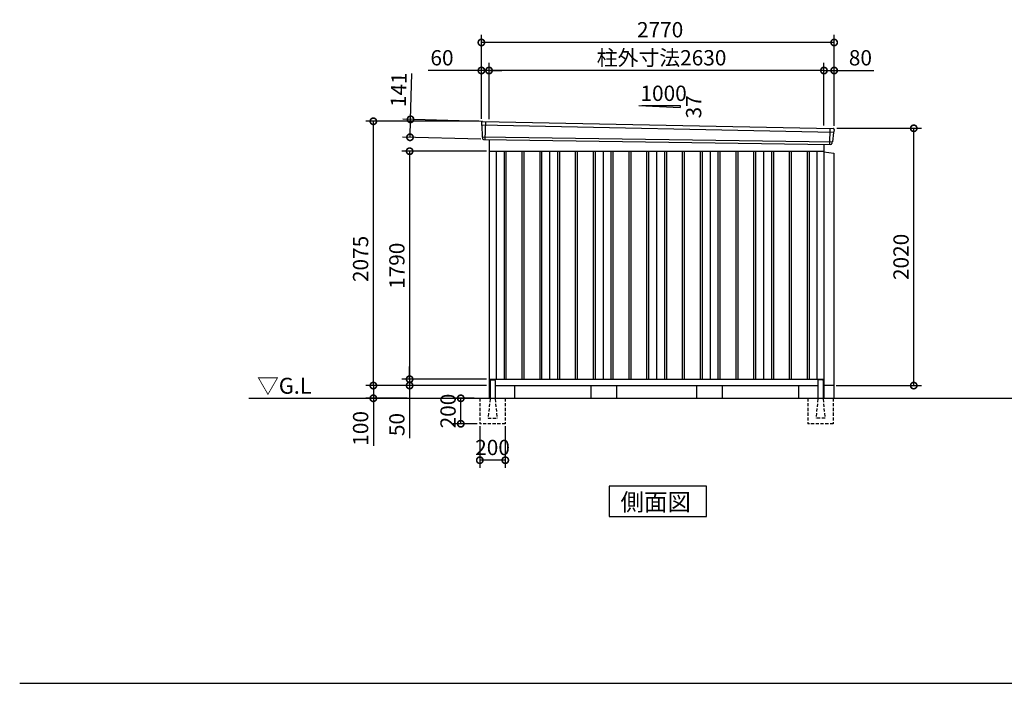
# Model space of a CAD drawing. Extents: x 140 to 16534, y 0 to 11410.
# Drawn here: x 140 to 7872, y 0 to 5210 of the extents above; entities that cross this region are included whole.
import ezdxf

# ---------------------------------------------------------------- set-up
doc = ezdxf.new("R2010")
doc.units = 0
doc.header["$LTSCALE"] = 20
doc.header["$PDMODE"] = 3
doc.header["$PDSIZE"] = 2
doc.linetypes.add('HIDDEN', pattern=[0.375, 0.25, -0.125])
doc.layers.get('0').update_dxf_attribs({"linetype": 'CONTINUOUS'})
doc.layers.get('DEFPOINTS').update_dxf_attribs({"linetype": 'CONTINUOUS'})
for name, color, linetype in [('仕様書枠', 230, 'CONTINUOUS'), ('寸法', 4, 'CONTINUOUS'), ('破線', 2, 'HIDDEN'), ('細線', 5, 'CONTINUOUS'), ('部品1', 7, 'CONTINUOUS'), ('Ｇ．Ｌ', 30, 'CONTINUOUS')]:
    doc.layers.add(name, color=color, linetype=linetype)
doc.styles.add('STYLE1', font='isocp.shx', dxfattribs={"bigfont": 'bigfont.shx'})
doc.styles.add('STYLE2', font='MS PGothic.ttf')
doc.dimstyles.new('INABA_S40G', dxfattribs={"dimscale": 40, "dimtxt": 3, "dimasz": 2.5, "dimexe": 1.5, "dimexo": 0.5, "dimgap": 1, "dimtad": 3, "dimdec": 1, "dimdsep": 46, "dimtxsty": 'STYLE1', "dimblk1": 'DOTSMALL', "dimblk2": 'DOTSMALL', "dimsah": 1, "dimcen": 0, "dimclrt": 7, "dimadec": 0, "dimazin": 0, "dimtfac": 1, "dimtdec": 4, "dimtix": 1, "dimtmove": 0, "dimatfit": 3, "dimldrblk": 'DOTSMALL', "dimfxl": 1, "dimtolj": 1, "dimtzin": 0, "dimarcsym": 0})

# ---------------------------------------------------------------- blocks, each defined once
blk = doc.blocks.new('_DOTSMALL')
at = {"color": 0, "linetype": 'ByBlock', "ltscale": 50, "const_width": 0.5}
blk.add_lwpolyline([(-0.0625, 0, 1), (0.0625, 0, 1)], format="xyb", close=True, dxfattribs=at)
blk = doc.blocks.new('*D18')
at = {"layer": 'DEFPOINTS', "color": 0, "ltscale": 50}
for p in [(3825.6, 4177.7), (3202, 2387.7), (3825.6, 2387.7)]:
    blk.add_point(p, dxfattribs=at)
at = {"layer": '寸法', "color": 0, "lineweight": -2, "ltscale": 50}
for p, q in [((3805.6, 4177.7), (3142, 4177.7)), ((3202, 4177.7), (3202, 2387.7)), ((3805.6, 2387.7), (3142, 2387.7))]:
    blk.add_line(p, q, dxfattribs=at)
at = {"layer": '寸法', "color": 0, "lineweight": -2, "ltscale": 50, "xscale": 100, "yscale": 100, "zscale": 100}
for p, rotation in [((3202, 4177.7), 90), ((3202, 2387.7), 270)]:
    blk.add_blockref('_DOTSMALL', p, dxfattribs=dict(at, rotation=rotation))
at = {"layer": '寸法', "color": 7, "ltscale": 50, "insert": (3102, 3278.1), "char_height": 120, "attachment_point": 5, "rotation": 90, "style": 'STYLE1'}
blk.add_mtext('\\A1;1790', dxfattribs=at)
blk = doc.blocks.new('*D19')
at = {"layer": 'DEFPOINTS', "color": 0, "ltscale": 50}
for p in [(2917, 4412.7), (3765.6, 4412.7), (3825.6, 2337.7)]:
    blk.add_point(p, dxfattribs=at)
at = {"layer": '寸法', "color": 0, "lineweight": -2, "ltscale": 50}
for p, q in [((3745.6, 4412.7), (2857, 4412.7)), ((2917, 2337.7), (2917, 4412.7)), ((3805.6, 2337.7), (2857, 2337.7))]:
    blk.add_line(p, q, dxfattribs=at)
at = {"layer": '寸法', "color": 0, "lineweight": -2, "ltscale": 50, "xscale": 100, "yscale": 100, "zscale": 100}
for p, rotation in [((2917, 4412.7), 90), ((2917, 2337.7), 270)]:
    blk.add_blockref('_DOTSMALL', p, dxfattribs=dict(at, rotation=rotation))
at = {"layer": '寸法', "color": 7, "ltscale": 50, "insert": (2817, 3331.9), "char_height": 120, "attachment_point": 5, "rotation": 90, "style": 'STYLE1'}
blk.add_mtext('\\A1;2075', dxfattribs=at)
blk = doc.blocks.new('*D20')
at = {"layer": 'DEFPOINTS', "color": 0, "ltscale": 50}
for p in [(3770.6, 2337.7), (2917, 2237.7), (3202, 2237.7)]:
    blk.add_point(p, dxfattribs=at)
at = {"layer": '寸法', "color": 0, "lineweight": -2, "ltscale": 50}
for p, q in [((3750.6, 2337.7), (2857, 2337.7)), ((2917, 2337.7), (2917, 2237.7)), ((3182, 2237.7), (2857, 2237.7)), ((2917, 2237.7), (2917, 1865.6))]:
    blk.add_line(p, q, dxfattribs=at)
at = {"layer": '寸法', "color": 0, "lineweight": -2, "ltscale": 50, "xscale": 100, "yscale": 100, "zscale": 100}
for p, rotation in [((2917, 2337.7), 90), ((2917, 2237.7), 270)]:
    blk.add_blockref('_DOTSMALL', p, dxfattribs=dict(at, rotation=rotation))
at = {"layer": '寸法', "color": 7, "ltscale": 50, "insert": (2817, 2001.6), "char_height": 120, "attachment_point": 5, "rotation": 90, "style": 'STYLE1'}
blk.add_mtext('\\A1;100', dxfattribs=at)
blk = doc.blocks.new('*D21')
at = {"layer": 'DEFPOINTS', "color": 0, "ltscale": 50}
for p in [(3202, 2337.7), (3770.6, 2337.7), (3825.6, 2387.7)]:
    blk.add_point(p, dxfattribs=at)
at = {"layer": '寸法', "color": 0, "lineweight": -2, "ltscale": 50}
for p, q in [((3202, 2387.7), (3202, 2487.7)), ((3805.6, 2387.7), (3142, 2387.7)), ((3750.6, 2337.7), (3142, 2337.7)), ((3202, 2387.7), (3202, 2337.7)), ((3202, 2337.7), (3202, 1925.6))]:
    blk.add_line(p, q, dxfattribs=at)
at = {"layer": '寸法', "color": 0, "lineweight": -2, "ltscale": 50, "xscale": 100, "yscale": 100, "zscale": 100}
for p, rotation in [((3202, 2387.7), 270), ((3202, 2337.7), 90)]:
    blk.add_blockref('_DOTSMALL', p, dxfattribs=dict(at, rotation=rotation))
at = {"layer": '寸法', "color": 7, "ltscale": 50, "insert": (3102, 2031.6), "char_height": 120, "attachment_point": 5, "rotation": 90, "style": 'STYLE1'}
blk.add_mtext('\\A1;50', dxfattribs=at)
blk = doc.blocks.new('*D22')
at = {"layer": 'DEFPOINTS', "color": 0, "ltscale": 50}
for p in [(3785, 4411.4), (3205, 4287), (3781, 4270.4)]:
    blk.add_point(p, dxfattribs=at)
at = {"layer": '寸法', "color": 0, "lineweight": -2, "ltscale": 50}
for p, q in [((3209.1, 4427.9), (3219.4, 4787.8)), ((3765.1, 4412), (3149.1, 4429.7)), ((3205, 4287), (3209.1, 4427.9)), ((3761, 4271), (3145.1, 4288.7))]:
    blk.add_line(p, q, dxfattribs=at)
at = {"layer": '寸法', "color": 0, "lineweight": -2, "ltscale": 50, "xscale": 100, "yscale": 100, "zscale": 100}
for p, rotation in [((3209.1, 4427.9), 88.35263902563776), ((3205, 4287), 268.3526390256378)]:
    blk.add_blockref('_DOTSMALL', p, dxfattribs=dict(at, rotation=rotation))
at = {"layer": '寸法', "color": 7, "ltscale": 50, "insert": (3115.7, 4660.7), "char_height": 120, "attachment_point": 5, "rotation": 88.35264, "style": 'STYLE1'}
blk.add_mtext('\\A1;141', dxfattribs=at)
blk = doc.blocks.new('*D23')
at = {"layer": 'DEFPOINTS', "color": 0, "ltscale": 50}
for p in [(3603.6, 2237.7), (3728.1, 2237.7), (3753.1, 2037.7)]:
    blk.add_point(p, dxfattribs=at)
at = {"layer": '寸法', "color": 0, "lineweight": -2, "ltscale": 50}
for p, q in [((3708.1, 2237.7), (3543.6, 2237.7)), ((3603.6, 2037.7), (3603.6, 2237.7)), ((3733.1, 2037.7), (3543.6, 2037.7))]:
    blk.add_line(p, q, dxfattribs=at)
at = {"layer": '寸法', "color": 0, "lineweight": -2, "ltscale": 50, "xscale": 100, "yscale": 100, "zscale": 100}
for p, rotation in [((3603.6, 2237.7), 90), ((3603.6, 2037.7), 270)]:
    blk.add_blockref('_DOTSMALL', p, dxfattribs=dict(at, rotation=rotation))
at = {"layer": '寸法', "color": 7, "ltscale": 50, "insert": (3503.6, 2137.7), "char_height": 120, "attachment_point": 5, "rotation": 90, "style": 'STYLE1'}
blk.add_mtext('\\A1;200', dxfattribs=at)
blk = doc.blocks.new('*D24')
at = {"layer": 'DEFPOINTS', "color": 0, "ltscale": 50}
for p in [(3753.1, 2037.7), (3953.1, 2037.7), (3753.1, 1751.6)]:
    blk.add_point(p, dxfattribs=at)
at = {"layer": '寸法', "color": 0, "lineweight": -2, "ltscale": 50}
for p, q in [((3753.1, 2017.7), (3753.1, 1691.6)), ((3953.1, 2017.7), (3953.1, 1691.6)), ((3953.1, 1751.6), (3753.1, 1751.6))]:
    blk.add_line(p, q, dxfattribs=at)
at = {"layer": '寸法', "color": 0, "lineweight": -2, "ltscale": 50, "xscale": 100, "yscale": 100, "zscale": 100, "rotation": 180}
blk.add_blockref('_DOTSMALL', (3753.1, 1751.6), dxfattribs=at)
at = {"layer": '寸法', "color": 0, "lineweight": -2, "ltscale": 50, "xscale": 100, "yscale": 100, "zscale": 100}
blk.add_blockref('_DOTSMALL', (3953.1, 1751.6), dxfattribs=at)
at = {"layer": '寸法', "color": 7, "ltscale": 50, "insert": (3853.1, 1851.6), "char_height": 120, "attachment_point": 5, "style": 'STYLE1'}
blk.add_mtext('\\A1;200', dxfattribs=at)
blk = doc.blocks.new('*D25')
at = {"layer": 'DEFPOINTS', "color": 0, "ltscale": 50}
for p in [(6535.6, 4811.3), (6455.6, 4359.5), (6535.6, 4357.7)]:
    blk.add_point(p, dxfattribs=at)
at = {"layer": '寸法', "color": 0, "lineweight": -2, "ltscale": 50}
for p, q in [((6455.6, 4379.5), (6455.6, 4871.3)), ((6535.6, 4377.7), (6535.6, 4871.3)), ((6455.6, 4811.3), (6535.6, 4811.3)), ((6535.6, 4811.3), (6847.7, 4811.3))]:
    blk.add_line(p, q, dxfattribs=at)
at = {"layer": '寸法', "color": 0, "lineweight": -2, "ltscale": 50, "xscale": 100, "yscale": 100, "zscale": 100, "rotation": 180}
blk.add_blockref('_DOTSMALL', (6455.6, 4811.3), dxfattribs=at)
at = {"layer": '寸法', "color": 0, "lineweight": -2, "ltscale": 50, "xscale": 100, "yscale": 100, "zscale": 100}
blk.add_blockref('_DOTSMALL', (6535.6, 4811.3), dxfattribs=at)
at = {"layer": '寸法', "color": 7, "ltscale": 50, "insert": (6741.7, 4911.3), "char_height": 120, "attachment_point": 5, "style": 'STYLE1'}
blk.add_mtext('\\A1;80', dxfattribs=at)
blk = doc.blocks.new('*D26')
at = {"layer": 'DEFPOINTS', "color": 0, "ltscale": 50}
for p in [(3765.6, 5031.5), (3765.6, 4412.7), (6535.6, 4357.7)]:
    blk.add_point(p, dxfattribs=at)
at = {"layer": '寸法', "color": 0, "lineweight": -2, "ltscale": 50}
for p, q in [((3765.6, 4432.7), (3765.6, 5091.5)), ((6535.6, 5031.5), (3765.6, 5031.5)), ((6535.6, 4377.7), (6535.6, 5091.5))]:
    blk.add_line(p, q, dxfattribs=at)
at = {"layer": '寸法', "color": 0, "lineweight": -2, "ltscale": 50, "xscale": 100, "yscale": 100, "zscale": 100, "rotation": 180}
blk.add_blockref('_DOTSMALL', (3765.6, 5031.5), dxfattribs=at)
at = {"layer": '寸法', "color": 0, "lineweight": -2, "ltscale": 50, "xscale": 100, "yscale": 100, "zscale": 100}
blk.add_blockref('_DOTSMALL', (6535.6, 5031.5), dxfattribs=at)
at = {"layer": '寸法', "color": 7, "ltscale": 50, "insert": (5169, 5131.5), "char_height": 120, "attachment_point": 5, "style": 'STYLE1'}
blk.add_mtext('\\A1;2770', dxfattribs=at)
blk = doc.blocks.new('*D27')
at = {"layer": 'DEFPOINTS', "color": 0, "ltscale": 50}
for p in [(3765.6, 4811.3), (3765.6, 4412.7), (3825.6, 4408.7)]:
    blk.add_point(p, dxfattribs=at)
at = {"layer": '寸法', "color": 0, "lineweight": -2, "ltscale": 50}
for p, q in [((3765.6, 4432.7), (3765.6, 4871.3)), ((3825.6, 4428.7), (3825.6, 4871.3)), ((3765.6, 4811.3), (3346.4, 4811.3)), ((3825.6, 4811.3), (3765.6, 4811.3)), ((3825.6, 4811.3), (3925.6, 4811.3))]:
    blk.add_line(p, q, dxfattribs=at)
at = {"layer": '寸法', "color": 0, "lineweight": -2, "ltscale": 50, "xscale": 100, "yscale": 100, "zscale": 100}
blk.add_blockref('_DOTSMALL', (3765.6, 4811.3), dxfattribs=at)
at = {"layer": '寸法', "color": 0, "lineweight": -2, "ltscale": 50, "xscale": 100, "yscale": 100, "zscale": 100, "rotation": 180}
blk.add_blockref('_DOTSMALL', (3825.6, 4811.3), dxfattribs=at)
at = {"layer": '寸法', "color": 7, "ltscale": 50, "insert": (3456, 4911.3), "char_height": 120, "attachment_point": 5, "style": 'STYLE1'}
blk.add_mtext('\\A1;60', dxfattribs=at)
blk = doc.blocks.new('*D28')
at = {"layer": 'DEFPOINTS', "color": 0, "ltscale": 50}
for p in [(3825.6, 4811.3), (3825.6, 4408.7), (6455.6, 4359.5)]:
    blk.add_point(p, dxfattribs=at)
at = {"layer": '寸法', "color": 0, "lineweight": -2, "ltscale": 50}
for p, q in [((3825.6, 4428.7), (3825.6, 4871.3)), ((6455.6, 4379.5), (6455.6, 4871.3)), ((6455.6, 4811.3), (3825.6, 4811.3))]:
    blk.add_line(p, q, dxfattribs=at)
at = {"layer": '寸法', "color": 0, "lineweight": -2, "ltscale": 50, "xscale": 100, "yscale": 100, "zscale": 100, "rotation": 180}
blk.add_blockref('_DOTSMALL', (3825.6, 4811.3), dxfattribs=at)
at = {"layer": '寸法', "color": 0, "lineweight": -2, "ltscale": 50, "xscale": 100, "yscale": 100, "zscale": 100}
blk.add_blockref('_DOTSMALL', (6455.6, 4811.3), dxfattribs=at)
at = {"layer": '寸法', "color": 7, "ltscale": 50, "insert": (5180.4, 4911.3), "char_height": 120, "attachment_point": 5, "style": 'STYLE1'}
blk.add_mtext('\\A1;柱外寸法2630', dxfattribs=at)
blk = doc.blocks.new('*D29')
at = {"layer": 'DEFPOINTS', "color": 0, "ltscale": 50}
for p in [(6535.6, 4357.7), (7160.6, 4357.7), (6532.6, 2337.7)]:
    blk.add_point(p, dxfattribs=at)
at = {"layer": '寸法', "color": 0, "lineweight": -2, "ltscale": 50}
for p, q in [((6555.6, 4357.7), (7220.6, 4357.7)), ((7160.6, 2337.7), (7160.6, 4357.7)), ((6552.6, 2337.7), (7220.6, 2337.7))]:
    blk.add_line(p, q, dxfattribs=at)
at = {"layer": '寸法', "color": 0, "lineweight": -2, "ltscale": 50, "xscale": 100, "yscale": 100, "zscale": 100}
for p, rotation in [((7160.6, 4357.7), 90), ((7160.6, 2337.7), 270)]:
    blk.add_blockref('_DOTSMALL', p, dxfattribs=dict(at, rotation=rotation))
at = {"layer": '寸法', "color": 7, "ltscale": 50, "insert": (7060.6, 3347.7), "char_height": 120, "attachment_point": 5, "rotation": 90, "style": 'STYLE1'}
blk.add_mtext('\\A1;2020', dxfattribs=at)

msp = doc.modelspace()

# ---------------------------------------------------------------- linework, layer by layer
at = {"layer": '仕様書枠', "ltscale": 50}
msp.add_line((140, 0), (16307.2, 0), dxfattribs=at)
at = {"layer": '破線', "ltscale": 5}
for p, q in [((3753.147, 2237.654), (3753.147, 2037.654)), ((3953.147, 2237.654), (3953.147, 2037.654)), ((6328.147, 2237.654), (6328.147, 2037.654)), ((6528.147, 2237.654), (6528.147, 2037.654)), ((3953.147, 2037.654), (3753.147, 2037.654)), ((6528.147, 2037.654), (6328.147, 2037.654))]:
    msp.add_line(p, q, dxfattribs=at)
at = {"layer": '破線', "linetype": 'HIDDEN', "ltscale": 5}
for p, q in [((3833.147, 2232.654), (3818.147, 2084.954)), ((3833.147, 2237.654), (3833.147, 2232.654)), ((3873.147, 2237.654), (3873.147, 2232.654)), ((3873.147, 2232.654), (3888.147, 2084.954)), ((6408.147, 2232.654), (6393.147, 2084.954)), ((6408.147, 2237.654), (6408.147, 2232.654)), ((6448.147, 2237.654), (6448.147, 2232.654)), ((6448.147, 2232.654), (6463.147, 2084.954)), ((3818.147, 2084.954), (3818.147, 2082.654)), ((3818.147, 2082.654), (3888.147, 2082.654)), ((3888.147, 2084.954), (3888.147, 2082.654)), ((6393.147, 2084.954), (6393.147, 2082.654)), ((6463.147, 2082.654), (6393.147, 2082.654)), ((6463.147, 2084.954), (6463.147, 2082.654))]:
    msp.add_line(p, q, dxfattribs=at)
at = {"layer": '細線', "ltscale": 50}
for p, q in [((3798.647, 4410.053), (3793.358, 4269.968)), ((3766.687, 4383.671), (6532.323, 4328.046)), ((6502.617, 4356.807), (6497.9, 4231.875)), ((3771.447, 4290.809), (6521.451, 4251)), ((3943.147, 4177.654), (3943.147, 2387.654)), ((3958.147, 4177.654), (3958.147, 2387.654)), ((4083.147, 4177.654), (4083.147, 2387.654)), ((4098.147, 4177.654), (4098.147, 2387.654)), ((4223.147, 4177.654), (4223.147, 2387.654)), ((4238.147, 4177.654), (4238.147, 2387.654)), ((4363.147, 4177.654), (4363.147, 2387.654)), ((4378.147, 4177.654), (4378.147, 2387.654)), ((4503.147, 4177.654), (4503.147, 2387.654)), ((4518.147, 4177.654), (4518.147, 2387.654)), ((4643.147, 4177.654), (4643.147, 2387.654)), ((4658.147, 4177.654), (4658.147, 2387.654)), ((4783.147, 4177.654), (4783.147, 2387.654)), ((4798.147, 4177.654), (4798.147, 2387.654)), ((4923.147, 4177.654), (4923.147, 2387.654)), ((4938.147, 4177.654), (4938.147, 2387.654)), ((5063.147, 4177.654), (5063.147, 2387.654)), ((5078.147, 4177.654), (5078.147, 2387.654)), ((5203.147, 4177.654), (5203.147, 2387.654)), ((5218.147, 4177.654), (5218.147, 2387.654)), ((5343.147, 4177.654), (5343.147, 2387.654)), ((5358.147, 4177.654), (5358.147, 2387.654)), ((5483.147, 4177.654), (5483.147, 2387.654)), ((5498.147, 4177.654), (5498.147, 2387.654)), ((5623.147, 4177.654), (5623.147, 2387.654)), ((5638.147, 4177.654), (5638.147, 2387.654)), ((5763.147, 4177.654), (5763.147, 2387.654)), ((5778.147, 4177.654), (5778.147, 2387.654)), ((5903.147, 4177.654), (5903.147, 2387.654)), ((5918.147, 4177.654), (5918.147, 2387.654)), ((6043.147, 4177.654), (6043.147, 2387.654)), ((6058.147, 4177.654), (6058.147, 2387.654)), ((6183.147, 4177.654), (6183.147, 2387.654)), ((6198.147, 4177.654), (6198.147, 2387.654)), ((6323.147, 4177.654), (6323.147, 2387.654)), ((6338.147, 4177.654), (6338.147, 2387.654))]:
    msp.add_line(p, q, dxfattribs=at)
at = {"layer": '部品1'}
for p, q in [((5000.873, 4537.858), (5326.328, 4520.34)), ((3773.192, 4411.371), (6528.259, 4356.294)), ((3780.99, 4270.435), (6510.311, 4231.406)), ((3825.647, 4269.512), (3825.647, 2237.654)), ((3825.647, 4177.654), (6455.647, 4177.654)), ((3880.647, 4177.654), (3880.647, 2387.654)), ((4300.647, 4177.654), (4300.647, 2387.654)), ((4720.647, 4177.654), (4720.647, 2387.654)), ((5140.647, 4177.654), (5140.647, 2387.654)), ((5560.647, 4177.654), (5560.647, 2387.654)), ((5980.647, 4177.654), (5980.647, 2387.654)), ((6400.647, 4177.654), (6400.647, 2387.654)), ((6455.647, 4232.188), (6455.647, 2237.654)), ((3825.647, 2387.654), (6455.647, 2387.654)), ((3825.647, 2337.654), (3833.147, 2337.654)), ((3825.647, 2337.654), (3833.147, 2337.654)), ((3825.647, 2337.654), (3833.147, 2337.654)), ((3838.147, 2382.654), (3868.147, 2382.654)), ((3873.147, 2337.654), (6408.147, 2337.654)), ((4025.647, 2337.654), (4025.647, 2237.654)), ((6255.647, 2337.654), (6255.647, 2237.654)), ((6443.147, 2382.654), (6413.147, 2382.654)), ((6448.147, 2337.654), (6455.647, 2337.654)), ((6448.147, 2337.654), (6455.647, 2337.654)), ((6448.147, 2337.654), (6455.647, 2337.654)), ((4768.912, 1548.615), (4768.912, 1308.723)), ((5532.383, 1548.615), (4768.912, 1548.615)), ((5532.383, 1308.723), (5532.383, 1548.615)), ((4768.912, 1308.723), (5532.383, 1308.723))]:
    msp.add_line(p, q, dxfattribs=at)
at = {"layer": '部品1', "ltscale": 50}
for p, q in [((5026.328, 4536.54), (5326.328, 4536.54)), ((5326.328, 4536.54), (5326.328, 4520.34)), ((3765.832, 4404.247), (3766.212, 4384.32)), ((3769.281, 4380.745), (3770.985, 4291.454)), ((6534.861, 4348.595), (6532.831, 4328.65)), ((3774.053, 4287.879), (3774.255, 4277.296)), ((6529.478, 4325.339), (6521.971, 4251.606)), ((6518.619, 4248.296), (6517.539, 4237.692)), ((6455.647, 4172.654), (6532.647, 4162.654)), ((6532.647, 4162.654), (6532.647, 2237.654)), ((3833.147, 2377.654), (3833.147, 2237.654)), ((3873.147, 2377.654), (3873.147, 2237.654)), ((4625.647, 2337.654), (4625.647, 2237.654)), ((4825.647, 2337.654), (4825.647, 2237.654)), ((5455.647, 2337.654), (5455.647, 2237.654)), ((5655.647, 2337.654), (5655.647, 2237.654)), ((6408.147, 2377.654), (6408.147, 2237.654)), ((6448.147, 2377.654), (6448.147, 2237.654)), ((6532.647, 2337.654), (6448.147, 2337.654))]:
    msp.add_line(p, q, dxfattribs=at)
for centre, radius, start, end in [((3772.83, 4404.381), 7, 87.0358755, 181.093224), ((6527.897, 4349.304), 7, 354.1866998, 87.0358755), ((3781.254, 4277.43), 7, 181.093224, 267.837756), ((6510.575, 4238.401), 7, 267.837756, 354.1866998), ((3838.147, 2377.654), 5, 90, 180), ((3868.147, 2377.654), 5, 0, 90), ((6413.147, 2377.654), 5, 90, 180), ((6443.147, 2377.654), 5, 0, 90)]:
    msp.add_arc(centre, radius, start, end, dxfattribs=at)
at = {"layer": '部品1'}
for centre, radius, start, end in [((3766.912, 4384.334), 0.7, 181.093224, 260.187754), ((3766.281, 4380.688), 3, 1.093224, 80.187754), ((3771.685, 4291.468), 0.7, 181.093224, 260.187754), ((3771.054, 4287.822), 3, 1.093224, 80.187754), ((6532.463, 4325.035), 3, 95.0921698, 174.1866998), ((6532.134, 4328.721), 0.7, 275.0921698, 354.1866998), ((6521.603, 4247.992), 3, 95.0921698, 174.1866998), ((6521.275, 4251.677), 0.7, 275.0921698, 354.1866998)]:
    msp.add_arc(centre, radius, start, end, dxfattribs=at)
at = {"layer": 'Ｇ．Ｌ'}
msp.add_line((1940.013, 2237.654), (11827.257, 2237.654), dxfattribs=at)

# ---------------------------------------------------------------- texts
at = {"layer": '部品1', "ltscale": 50, "style": 'STYLE1'}
msp.add_text('1000', height=120, dxfattribs=at).set_placement((5014.595, 4572.424))
msp.add_text('37', height=120, rotation=90, dxfattribs=at).set_placement((5492.228, 4434.923))
at = {"layer": '部品1', "style": 'STYLE2'}
for s, height, p in [('▽G.L', 125, (2004.228, 2273.76)), ('側面図', 135, (4858.358, 1355.722))]:
    msp.add_text(s, height=height, dxfattribs=at).set_placement(p)

# ---------------------------------------------------------------- dimensions: what is measured, and where the dimension line sits
at = {"layer": '寸法', "ltscale": 50}
for base, p1, p2, picture, middle in [((3765.647, 5031.522), (6535.647, 4357.654), (3765.647, 4412.654), '*D26', (5169.006, 5031.522)), ((3765.647, 4811.311), (3825.647, 4408.655), (3765.647, 4412.654), '*D27', (3456.01, 4811.311)), ((6535.647, 4811.311), (6455.647, 4359.464), (6535.647, 4357.654), '*D25', (6741.695, 4811.311))]:
    dim = msp.add_linear_dim(base=base, p1=p1, p2=p2, dimstyle='INABA_S40G', override={"dimtdec": 1, "dimtix": 0}, dxfattribs=at)
    dim.commit()
    dim.dimension.update_dxf_attribs({"geometry": picture, "text_midpoint": middle, "dimtype": 160})
dim = msp.add_linear_dim(base=(3825.647, 4811.311), p1=(6455.647, 4359.464), p2=(3825.647, 4408.655), text='柱外寸法<>', dimstyle='INABA_S40G', override={"dimtdec": 1, "dimtix": 0}, dxfattribs=at)
dim.commit()
dim.dimension.update_dxf_attribs({"geometry": '*D28', "text_midpoint": (5180.418, 4811.311), "dimtype": 160})
for base, p1, p2, angle, picture, middle, dimtype in [((3205.039, 4286.999), (3785.043, 4411.376), (3780.99, 4270.435), 268.352639, '*D22', (3215.705, 4657.846), 161), ((3603.647, 2237.654), (3753.147, 2037.654), (3728.147, 2237.654), 90, '*D23', (3603.647, 2137.654), 160)]:
    dim = msp.add_linear_dim(base=base, p1=p1, p2=p2, angle=angle, dimstyle='INABA_S40G', override={"dimtdec": 1, "dimtix": 0}, dxfattribs=at)
    dim.commit()
    dim.dimension.update_dxf_attribs({"geometry": picture, "text_midpoint": middle, "dimtype": dimtype})
at = {"layer": '寸法'}
for base, p1, p2, picture, middle in [((2917.008, 4412.654), (3825.647, 2337.654), (3765.647, 4412.654), '*D19', (2917.008, 3331.859)), ((3201.995, 2387.654), (3825.647, 4177.654), (3825.647, 2387.654), '*D18', (3201.995, 3278.108)), ((3201.995, 2337.654), (3825.647, 2387.654), (3770.647, 2337.654), '*D21', (3201.995, 2031.606)), ((2917.008, 2237.654), (3770.647, 2337.654), (3201.995, 2237.654), '*D20', (2917.008, 2001.606))]:
    dim = msp.add_linear_dim(base=base, p1=p1, p2=p2, angle=90, dimstyle='INABA_S40G', override={"dimtdec": 1, "dimtix": 0}, dxfattribs=at)
    dim.commit()
    dim.dimension.update_dxf_attribs({"geometry": picture, "text_midpoint": middle, "dimtype": 160})
dim = msp.add_linear_dim(base=(7160.575, 4357.654), p1=(6532.647, 2337.654), p2=(6535.647, 4357.654), angle=90, dimstyle='INABA_S40G', override={"dimtdec": 1, "dimtix": 0}, dxfattribs=at)
dim.commit()
dim.dimension.update_dxf_attribs({"geometry": '*D29', "text_midpoint": (7060.563, 3347.654)})
at = {"layer": '寸法', "ltscale": 50}
dim = msp.add_linear_dim(base=(3753.147, 1751.606), p1=(3953.147, 2037.654), p2=(3753.147, 2037.654), dimstyle='INABA_S40G', dxfattribs=at)
dim.commit()
dim.dimension.update_dxf_attribs({"geometry": '*D24', "text_midpoint": (3853.147, 1751.606), "dimtype": 160})

doc.saveas('drawing.dxf')
